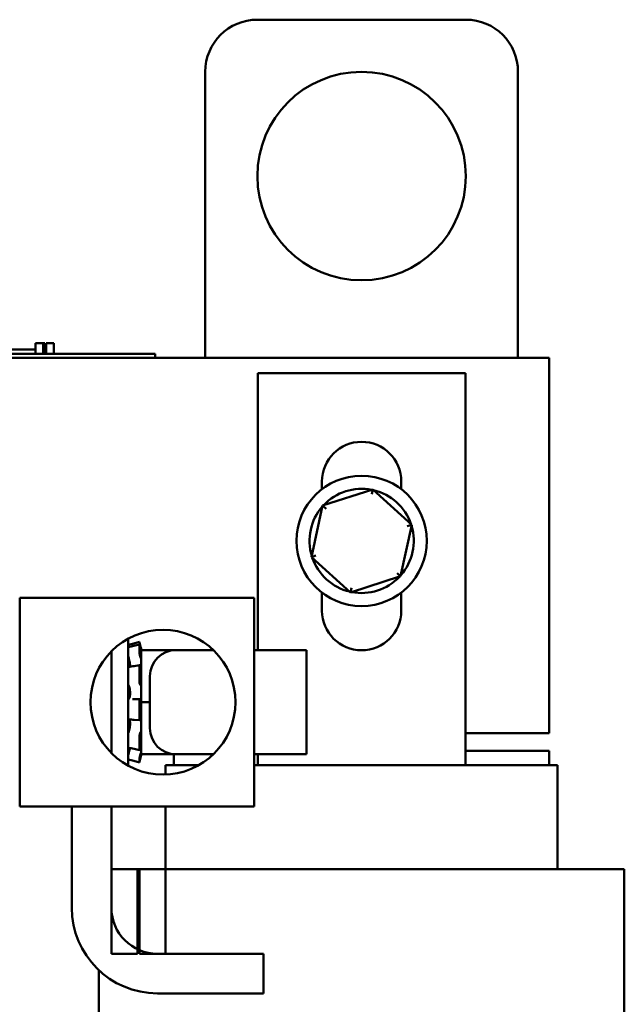
# Model space of a CAD drawing. Units: inches. Extents: x 0.05 to 2.15, y 0.02 to 1.67.
# Drawn here: x 0.83 to 0.88, y 0.72 to 0.8 of the extents above; entities that cross this region are included whole.
import ezdxf

# ---------------------------------------------------------------- set-up
doc = ezdxf.new("R2010")
doc.units = ezdxf.units.IN
doc.header["$LTSCALE"] = 0.1
doc.header["$MEASUREMENT"] = 0
doc.layers.add('Visible (ANSI)', color=7, linetype='Continuous', lineweight=50)

msp = doc.modelspace()

# ---------------------------------------------------------------- linework, layer by layer
at = {"layer": 'Visible (ANSI)'}
for p, q in [((0.8650421132975193, 0.7975660992261009), (0.8483754466308527, 0.7975660992261009)), ((0.8442087799641861, 0.7933994325594341), (0.8442087799641861, 0.7705297294030704)), ((0.8692087799641861, 0.7705297294030707), (0.8692087799641859, 0.7933994325594343)), ((0.8306394582583799, 0.7716963960697371), (0.8307650660395113, 0.7716963960697371)), ((0.8306394582583799, 0.7716963960697371), (0.8306394582583799, 0.770863062736404)), ((0.8307650660395113, 0.7716963960697371), (0.8310867840337633, 0.7716963960697371)), ((0.8310867840337633, 0.7716963960697371), (0.831265066045691, 0.7716963960697371)), ((0.831265066045691, 0.7716963960697371), (0.831265066045691, 0.770863062736404)), ((0.831265066045691, 0.7716963960697371), (0.8313979671818554, 0.7716963960697371)), ((0.8313979671818554, 0.7716963960697371), (0.8313979671818554, 0.770863062736404)), ((0.8314935911700713, 0.7716963960697371), (0.8321102848567855, 0.7716963960697371)), ((0.8314935911700713, 0.7716963960697371), (0.8314935911700713, 0.770863062736404)), ((0.8321102848567855, 0.7716963960697371), (0.8321102848567855, 0.770863062736404)), ((0.8387071044883814, 0.770863062736404), (0.7583737711550484, 0.7708630627364036)), ((0.8306394582583799, 0.7711963960697373), (0.8281308317348136, 0.7711963960697373)), ((0.8387071044883814, 0.770863062736404), (0.8402071044883787, 0.770863062736404)), ((0.8402071044883787, 0.7705297294030704), (0.8402071044883787, 0.770863062736404)), ((0.7492087799642758, 0.7705297294030703), (0.8717087799642677, 0.7705297294030707)), ((0.8717087799642677, 0.7705297294030707), (0.8717087799642678, 0.7405297294030708)), ((0.848417113297605, 0.7471736894599019), (0.848417113297605, 0.7693213960697372)), ((0.848417113297605, 0.7693213960697372), (0.8650004466309384, 0.7693213960697372)), ((0.8650004466309384, 0.7693213960697372), (0.8650004466309384, 0.7379797294030706)), ((0.8535421132976049, 0.7600345212324033), (0.8535421132976049, 0.7606547294030703)), ((0.8598754466309383, 0.7606547294030703), (0.8598754466309383, 0.7600345212324068)), ((0.8575999661921024, 0.7600187917863864), (0.8535869033403374, 0.7587309020857064)), ((0.8575999661921024, 0.7600187917863864), (0.8575185793219823, 0.7596425945967104)), ((0.8607218428160461, 0.7571873222601142), (0.8575999661921024, 0.7600187917863864)), ((0.8535869033403374, 0.7587309020857064), (0.8526957171125161, 0.7546115428587543)), ((0.8535869033403374, 0.7587309020857065), (0.8538720062283695, 0.7584723203938096)), ((0.8598306565882246, 0.7530679630331621), (0.8607218428160461, 0.7571873222601142)), ((0.8607218428160461, 0.7571873222601142), (0.8603553530578943, 0.7570697067623354)), ((0.8526957171125159, 0.7546115428587543), (0.8530622068706687, 0.7547291583565335)), ((0.8526957171125161, 0.7546115428587543), (0.8558175937364598, 0.7517800733324825)), ((0.8598306565882246, 0.7530679630331621), (0.8595455537001939, 0.7533265447250593)), ((0.8558175937364598, 0.7517800733324825), (0.8598306565882246, 0.7530679630331621)), ((0.8535421132976049, 0.7503213960697372), (0.8535421132976049, 0.7517643438864648)), ((0.8558175937364595, 0.7517800733324821), (0.8558989806065808, 0.7521562705221582)), ((0.8598754466309383, 0.7517643438864612), (0.8598754466309383, 0.7503213960697372)), ((0.8481254466334665, 0.751340356126569), (0.8293754466334666, 0.751340356126569)), ((0.8293754466334666, 0.751340356126569), (0.8293754466334666, 0.7346736894599024)), ((0.8481254466334665, 0.751340356126569), (0.8481254466334665, 0.7346736894599024)), ((0.8380421132996199, 0.73793356608821), (0.8380421132996199, 0.7480804794982607)), ((0.8389413124345138, 0.747821755169434), (0.8385081912162746, 0.7477056237189889)), ((0.8367087799663648, 0.7470712251395706), (0.8367087799663648, 0.7389428204469004)), ((0.8385095678354538, 0.7475082350005514), (0.8389430040529358, 0.7476204896222151)), ((0.8389412877424618, 0.7470034844925895), (0.8389412877424295, 0.7476129624441512)), ((0.8390163370992079, 0.7475446431138629), (0.8389851700935977, 0.7476609599623201)), ((0.8389851700936283, 0.747502380898809), (0.8390163370992377, 0.7473900274508511)), ((0.839094196632821, 0.7472540673785661), (0.8390163370992079, 0.7475446431138629)), ((0.8390941966328229, 0.7472533907356632), (0.839094196632821, 0.7472540673785661)), ((0.8390941966328243, 0.7471736894599053), (0.8390941966328227, 0.7472533907356632)), ((0.8390941966328815, 0.7471736894599585), (0.8390941966329027, 0.7457382634001462)), ((0.8418754466332558, 0.7471736894599585), (0.8390941966328815, 0.7471736894599585)), ((0.8448552541495764, 0.7471736894599021), (0.8418754466332558, 0.7471736894599021)), ((0.8481254466332558, 0.7471736894599021), (0.8522921132999226, 0.7471736894599021)), ((0.8522921132999224, 0.7471736894599021), (0.8522921132999224, 0.738840356126569)), ((0.8380612882102552, 0.7466632727932355), (0.8380421132994875, 0.7466632727932355)), ((0.8390163370992754, 0.746678034746707), (0.838985170093667, 0.7467721370538422)), ((0.8381950221899813, 0.7460242408169555), (0.8381950221899854, 0.7458461201511791)), ((0.8385236234827459, 0.7458974593889005), (0.8389574164067486, 0.7459706557552473)), ((0.8389412877425083, 0.7446588119698341), (0.8389412877424911, 0.7459029602800937)), ((0.8389851700936892, 0.74593584035249), (0.8390163370992972, 0.7458626397879309)), ((0.8390941966329227, 0.7443781711443678), (0.8390941966329032, 0.7457382634001462)), ((0.8397921132999224, 0.7409236894599021), (0.8397921132999224, 0.745090356126569)), ((0.8381950221900133, 0.7438989551169543), (0.8381950221900147, 0.7435739591816515)), ((0.8390163370993171, 0.7444092245864316), (0.8389851700937097, 0.7444451684693397)), ((0.8390941966329226, 0.7443781711443678), (0.8390941966329425, 0.7430070227933482)), ((0.8385490161428805, 0.7432447155363037), (0.8389828329561142, 0.7432508030758891)), ((0.838941287742511, 0.7416832121238671), (0.8389412877425156, 0.743086808425351)), ((0.8389851700937153, 0.743250591045383), (0.8390163370993228, 0.7432445034918891)), ((0.8390941966329425, 0.7430070227933482), (0.8390941966329226, 0.7416358744422915)), ((0.839792113299975, 0.7430070227933482), (0.8390941966329425, 0.7430070227933482)), ((0.8389714142441776, 0.7415612882524824), (0.8385375926012839, 0.7415972328784723)), ((0.8390163370993171, 0.7416048210002418), (0.8389851700937097, 0.7415688771173389)), ((0.8390941966329224, 0.7416227242734728), (0.8390941966329226, 0.7416358744422915)), ((0.8390941966329224, 0.7416220244459333), (0.8390941966329224, 0.7416227242734724)), ((0.8390941966329112, 0.7408473159903075), (0.8390941966329224, 0.7416220244459334)), ((0.8381950221900076, 0.7414329815849571), (0.8381950221900043, 0.7411346494368786)), ((0.8390941966329117, 0.7407578638476509), (0.8390941966329112, 0.7408473159903075)), ((0.8390941966329016, 0.7402115044776818), (0.8390941966329121, 0.7407578638476509)), ((0.8389412877424691, 0.7392132629589289), (0.8389412877424934, 0.7402401811709542)), ((0.8389851700936966, 0.7404723069445363), (0.8390163370993043, 0.7405356576406334)), ((0.8390941966329016, 0.7402115044776819), (0.8390941966328815, 0.7388403561266254)), ((0.8717087799642678, 0.7405297294030708), (0.8650004466309381, 0.7405297294030708)), ((0.8381284279915089, 0.7393507727932355), (0.8380421132994875, 0.7393507727932355)), ((0.8389497288071174, 0.7391770171741427), (0.8385160229861883, 0.7392710963026922)), ((0.8390163370992754, 0.7393360108398892), (0.838985170093667, 0.739241908532757)), ((0.8717087799642678, 0.7391130627364038), (0.8650004466309384, 0.7391130627364038)), ((0.8717087799642678, 0.7391130627364038), (0.8717087799642678, 0.7379797294030706)), ((0.8389412877423982, 0.7381924011055422), (0.8389412877424334, 0.738450393374781)), ((0.83898517009364, 0.7386621981460694), (0.839016337099249, 0.7387707892790597)), ((0.8390163370992079, 0.738469402472608), (0.8389851700935977, 0.738353085624151)), ((0.839094196632821, 0.738759978207905), (0.8390163370992079, 0.738469402472608)), ((0.839094196632821, 0.738759978207905), (0.8390941966328416, 0.738840356126588)), ((0.8418754466332558, 0.7388403561266254), (0.8390941966328815, 0.7388403561266254)), ((0.8417087799642677, 0.7388403561266254), (0.8417087799642677, 0.7379797294030706)), ((0.8448552541495766, 0.738840356126569), (0.8418754466332558, 0.738840356126569)), ((0.848125446633256, 0.738840356126569), (0.8522921132999226, 0.738840356126569)), ((0.848417113297605, 0.7379797294030706), (0.848417113297605, 0.7388403561265688)), ((0.8389413124345225, 0.7381922904170372), (0.838508191216283, 0.7383084218674824)), ((0.8415110561098249, 0.7379797294030706), (0.8410421132975724, 0.7379797294030706)), ((0.8410421132975724, 0.7372199714768195), (0.8410421132975724, 0.7379797294030706)), ((0.8415110561098252, 0.7379797294030706), (0.8437077470655591, 0.7379797294030706)), ((0.8481254466334668, 0.7379797294030706), (0.8482193894431928, 0.7379797294030706)), ((0.8484171132976085, 0.7379797294030706), (0.8482193894431928, 0.7379797294030706)), ((0.8484171132976085, 0.7379797294030706), (0.8650004466309402, 0.7379797294030706)), ((0.8651981704853507, 0.7379797294030706), (0.8650004466309402, 0.7379797294030706)), ((0.8651981704853507, 0.7379797294030706), (0.8719065038187105, 0.7379797294030706)), ((0.8723754466309653, 0.7379797294030706), (0.8719065038187105, 0.7379797294030706)), ((0.8723754466309653, 0.7296463960697372), (0.8723754466309651, 0.7379797294030706)), ((0.8293754466334666, 0.7346736894599024), (0.8481254466334665, 0.7346736894599024)), ((0.8335421132996984, 0.7265686374148222), (0.8335421132996984, 0.7346736894599021)), ((0.8367087799663648, 0.7346736894599021), (0.8367087799663648, 0.7265686374148222)), ((0.8410421132975727, 0.729646396069737), (0.8410421132975727, 0.7346736894599021)), ((0.8387921132986695, 0.7296463960697372), (0.8367087799653363, 0.7296463960697372)), ((0.8367087799653363, 0.7296463960697372), (0.8367087799653363, 0.7228963960697371)), ((0.8389587799653364, 0.729646396069737), (0.8387921132986695, 0.729646396069737)), ((0.8387921132986695, 0.7228963960697371), (0.8387921132986695, 0.7296463960697372)), ((0.8410421132986847, 0.7296463960697372), (0.8389587799653362, 0.7296463960697372)), ((0.8389587799653362, 0.7296463960697372), (0.8389587799653364, 0.7228963960697371)), ((0.8410421132986847, 0.729646396069737), (0.8466375986229566, 0.7296463960697372)), ((0.8410421132986847, 0.7228963960697371), (0.8410421132986847, 0.7296463960697372)), ((0.8484171133151095, 0.7296463960697372), (0.846637598622957, 0.7296463960697372)), ((0.8484171133151095, 0.7296463960697372), (0.8650004466484421, 0.7296463960697372)), ((0.8667799613384746, 0.7296463960697372), (0.8650004466484421, 0.7296463960697372)), ((0.8667799613384743, 0.7296463960697372), (0.873488294671744, 0.7296463960697372)), ((0.8777087799789391, 0.7296463960697372), (0.873488294671744, 0.7296463960697372)), ((0.8777087799789391, 0.7091463960697372), (0.8777087799789391, 0.7296463960697372)), ((0.8367087799653363, 0.7228963960697371), (0.8387921132986695, 0.7228963960697371)), ((0.8389587799653364, 0.7228963960697371), (0.8410421132986847, 0.7228963960697371)), ((0.84038102131145, 0.7228963960697371), (0.8488575675488972, 0.7228963960697371)), ((0.8488575675488972, 0.7228963960697371), (0.8488575675488972, 0.7197297294030705)), ((0.8357087799799492, 0.7091463960697371), (0.8357087799799492, 0.7215745585474619)), ((0.8488575675488972, 0.7197297294030705), (0.84038102131145, 0.7197297294030705))]:
    msp.add_line(p, q, dxfattribs=at)
for centre, radius in [((0.8567087799641862, 0.7850660992261008), 0.0083333333333333), ((0.856708779964274, 0.7558994325594343), 0.0052083333333333), ((0.8408337799668, 0.7430070227932355), 0.0057908000928667)]:
    msp.add_circle(centre, radius, dxfattribs=at)
for centre, radius, start, end in [((0.8483754466308527, 0.7933994325594343), 0.0041666666666667, 90, 180), ((0.8650421132975193, 0.7933994325594343), 0.0041666666666667, 0, 90), ((0.8567087799642717, 0.7606547294030703), 0.0031666666666667, 0, 180), ((0.8567087799642757, 0.7558994325594343), 0.0041666666666667, 78.95624917645611, 136.6291549480285), ((0.8567087799642757, 0.7558994325594343), 0.0041666666666667, 18.95624917660207, 76.62915494788113), ((0.8567087799642757, 0.7558994325594343), 0.0041666666666667, 138.9562491763543, 196.6291549481273), ((0.8567087799642757, 0.7558994325594343), 0.0041666666666667, 318.9562491766474, 16.62915494783702), ((0.8567087799642757, 0.7558994325594343), 0.0041666666666667, 198.9562491764007, 256.6291549480822), ((0.8567087799642757, 0.7558994325594343), 0.0041666666666667, 258.9562491765462, 316.6291549479359), ((0.8567087799642717, 0.7503213960697372), 0.0031666666666667, 180, 0), ((0.8418754466332558, 0.7450903561265687), 0.0020833333333333, 90, 180), ((0.8418754466332558, 0.7409236894599022), 0.0020833333333333, 180, 270), ((0.8403810213114502, 0.7265686374148222), 0.0068389080117516, 180, 270), ((0.8403810213114502, 0.7265686374148222), 0.003672241345085, 180, 270)]:
    msp.add_arc(centre, radius, start, end, dxfattribs=at)
for points, knots in [([(0.8389413136466178, 0.7478217503555623), (0.8389414915952929, 0.747821766519205), (0.8389425791666472, 0.7478182946524116), (0.8389468291285295, 0.7478033306423642), (0.838950186289435, 0.7477910866197958), (0.8389579679882023, 0.7477623717383906), (0.8389628990993806, 0.7477440330314797), (0.8389737283220888, 0.747703667461812), (0.8389796285793805, 0.7476816411749301), (0.8389851698896871, 0.7476609607233251)], [-0.0382815091248007, -0.0382815091248007, -0.0382815091248007, -0.0382815091248007, -0.0293660976916769, -0.0293660976916769, -0.0195772847487934, -0.0195772847487934, -0.0097886423743967, -0.0097886423743967, 0, 0, 0, 0]), ([(0.8380790535159279, 0.7474459276990025), (0.8380742493285946, 0.7474638627605203), (0.838069612971944, 0.7474811767550295), (0.8380604525533883, 0.7475153215079993), (0.8380561200793929, 0.7475314264643554), (0.8380489804549123, 0.747557704541912), (0.8380462401583763, 0.7475676281027469), (0.8380430642625233, 0.7475786291584658), (0.8380422818834375, 0.7475810712110019), (0.8380421376989236, 0.7475810327893623)], [0, 0, 0, 0, 0.0085994518142704, 0.0085994518142704, 0.0184017173207, 0.0184017173207, 0.0282118056923073, 0.0282118056923073, 0.0359385364684233, 0.0359385364684233, 0.0359385364684233, 0.0359385364684233]), ([(0.8389851700606094, 0.7475023810178385), (0.8389796287503472, 0.747522356799983), (0.8389737284931053, 0.7475425000050446), (0.8389628992704878, 0.7475768997330686), (0.8389579681593499, 0.7475911556996722), (0.8389501864606131, 0.7476109211845676), (0.8389468292996916, 0.7476177163209173), (0.8389423808875708, 0.7476218763022117), (0.8389412876850578, 0.7476192406743606), (0.8389412876816198, 0.7476129626611204)], [-0.1530952039988287, -0.1530952039988287, -0.1530952039988287, -0.1530952039988287, -0.1433065617029555, -0.1433065617029555, -0.1335179194070823, -0.1335179194070823, -0.1237291065200291, -0.1237291065200291, -0.1139403096180481, -0.1139403096180481, -0.1139403096180481, -0.1139403096180481]), ([(0.8389412875109447, 0.7470034852093371), (0.8389412875134972, 0.7469915285290908), (0.8389423807158728, 0.7469752791519212), (0.8389468291286014, 0.7469376966488649), (0.8389501862895066, 0.7469163639382103), (0.838957967988273, 0.7468750308379124), (0.8389628990994511, 0.7468523416072649), (0.8389737283221586, 0.7468092602086382), (0.8389796285794497, 0.7467888685063083), (0.8389851698897562, 0.7467721376695085)], [-0.0391548979368269, -0.0391548979368269, -0.0391548979368269, -0.0391548979368269, -0.029366097691617, -0.029366097691617, -0.0195772847487534, -0.0195772847487534, -0.0097886423743767, -0.0097886423743767, 0, 0, 0, 0]), ([(0.8390941966328227, 0.7472533907356632), (0.8390874289710532, 0.7472789029138035), (0.8390803252363565, 0.747305568427338), (0.8390545690887996, 0.7474020228523008), (0.839034761990179, 0.747475880484635), (0.8390163370992079, 0.7475446431138629)], [-0.3490226761731656, -0.3490226761731656, -0.3490226761731656, -0.3490226761731656, -0.336089700249908, -0.336089700249908, -0.3035424039385188, -0.3035424039385188, -0.3035424039385188, -0.3035424039385188]), ([(0.8390163370992377, 0.7473900274508511), (0.8390347619902083, 0.7473236078513958), (0.8390545690888277, 0.7472555272230726), (0.8390803252363822, 0.7471718173476793), (0.8390874289710781, 0.747149304343597), (0.8390941966328465, 0.7471283200746183)], [-0.5587078984855945, -0.5587078984855945, -0.5587078984855945, -0.5587078984855945, -0.5261606021742053, -0.5261606021742053, -0.5132276262509479, -0.5132276262509479, -0.5132276262509479, -0.5132276262509479]), ([(0.8380790535159937, 0.7465933450818496), (0.8380742493286611, 0.7466096211379964), (0.8380696129720107, 0.7466272310771807), (0.8380604525534558, 0.7466661640051362), (0.8380561200794602, 0.7466872975477526), (0.8380489804549806, 0.7467280397221135), (0.8380462401584443, 0.74674726767133), (0.8380429064910346, 0.7467791970065571), (0.8380421132993312, 0.746792183615945), (0.8380421132983363, 0.7468026915872106)], [0, 0, 0, 0, 0.0085994518142679, 0.0085994518142679, 0.0184017173206953, 0.0184017173206953, 0.0282118056923042, 0.0282118056923042, 0.0368097272741884, 0.0368097272741884, 0.0368097272741884, 0.0368097272741884]), ([(0.8380790535159762, 0.7465933450806387), (0.8380892359113477, 0.7465587729174801), (0.8380994475788682, 0.7465219792837062), (0.8381277008514182, 0.7464128187629309), (0.8381447369964288, 0.7463375379475758), (0.8381712515956413, 0.7462012219373918), (0.8381828329770437, 0.7461302767089762), (0.8381922275699377, 0.746051219823692), (0.8381937030454629, 0.7460375818991567), (0.8381950221899812, 0.7460242408169555)], [0.3187472945268682, 0.3187472945268682, 0.3187472945268682, 0.3187472945268682, 0.336089700249908, 0.336089700249908, 0.3686369965612972, 0.3686369965612972, 0.3998810738866769, 0.3998810738866769, 0.4065474707759533, 0.4065474707759533, 0.4065474707759533, 0.4065474707759533]), ([(0.8390941966328854, 0.7463978471998735), (0.8390874289711163, 0.7464267957742396), (0.8390803252364202, 0.7464557356243455), (0.8390545690888647, 0.7465552481489685), (0.8390347619902456, 0.7466224046110824), (0.8390163370992754, 0.746678034746707)], [-0.3490226761731655, -0.3490226761731655, -0.3490226761731655, -0.3490226761731655, -0.3360897002499079, -0.3360897002499079, -0.3035424039385188, -0.3035424039385188, -0.3035424039385188, -0.3035424039385188]), ([(0.838042113298364, 0.7457594655216933), (0.8380421132993575, 0.7457744789119845), (0.8380429052530468, 0.7457875365629208), (0.8380462351559828, 0.7458101333151917), (0.8380489741175399, 0.7458187009214714), (0.838054331341571, 0.7458256312862065), (0.8380563103794479, 0.7458269320388601), (0.8380584539725806, 0.7458272174314793)], [4.3910255e-09, 4.3910255e-09, 4.3910255e-09, 4.3910255e-09, 0.0085914022261173, 0.0085914022261173, 0.0184014633612374, 0.0184014633612374, 0.0233125263718742, 0.0233125263718742, 0.0233125263718742, 0.0233125263718742]), ([(0.8389851700606705, 0.7459358404300401), (0.8389796287504085, 0.7459488550598269), (0.8389737284931671, 0.7459593159746312), (0.8389628992705498, 0.7459709353798277), (0.8389579681594119, 0.745972093507489), (0.8389501864606753, 0.7459662302721807), (0.8389468292997538, 0.7459588272499627), (0.8389423808876328, 0.7459357477280789), (0.8389412876851196, 0.7459200709336345), (0.8389412876816816, 0.7459029604165108)], [-0.1530952039988566, -0.1530952039988566, -0.1530952039988566, -0.1530952039988566, -0.1433065617029816, -0.1433065617029816, -0.1335179194071065, -0.1335179194071065, -0.1237291065200515, -0.1237291065200515, -0.1139403096180732, -0.1139403096180732, -0.1139403096180732, -0.1139403096180732]), ([(0.8390163370992972, 0.7458626397879309), (0.8390347619902669, 0.7458193660632145), (0.8390545690888856, 0.7457826757250073), (0.8390803252364392, 0.7457503739943508), (0.8390874289711348, 0.7457433331886743), (0.8390941966329032, 0.7457382634001462)], [-0.5587078984855945, -0.5587078984855945, -0.5587078984855945, -0.5587078984855945, -0.5261606021742053, -0.5261606021742053, -0.5132276262509478, -0.5132276262509478, -0.5132276262509478, -0.5132276262509478]), ([(0.838941287510991, 0.7446588122660751), (0.8389412875135432, 0.7446386996728603), (0.8389423807159186, 0.7446158258579935), (0.8389468291286464, 0.7445706788412064), (0.8389501862895512, 0.7445484058128633), (0.8389579679883173, 0.744510242333126), (0.838962899099495, 0.7444918690936709), (0.8389737283222019, 0.7444625274960771), (0.8389796285794929, 0.7444515593155008), (0.838985169889799, 0.7444451687045028)], [-0.0391548979368605, -0.0391548979368605, -0.0391548979368605, -0.0391548979368605, -0.0293660976916903, -0.0293660976916903, -0.0195772847488023, -0.0195772847488023, -0.0097886423744012, -0.0097886423744012, 0, 0, 0, 0]), ([(0.8380790535160345, 0.7443709092450572), (0.8380742493287019, 0.7443793093955883), (0.8380696129720518, 0.744390488881219), (0.8380604525534975, 0.7444193389289625), (0.8380561200795021, 0.7444374287628627), (0.8380489804550229, 0.7444770729081975), (0.8380462401584875, 0.7444982608227285), (0.8380429064910782, 0.7445383760082672), (0.8380421132993751, 0.7445569731295162), (0.8380421132983805, 0.7445746416200651)], [0, 0, 0, 0, 0.0085994518142703, 0.0085994518142703, 0.0184017173206993, 0.0184017173206993, 0.0282118056923074, 0.0282118056923074, 0.0368097272741893, 0.0368097272741893, 0.0368097272741893, 0.0368097272741893]), ([(0.8380790535160167, 0.744370909243036), (0.8380892359113881, 0.7443529702037197), (0.8380994475789078, 0.7443315882910897), (0.8381277008514565, 0.7442607687887046), (0.8381447369964657, 0.7442031576205898), (0.8381712515956765, 0.7440849355708387), (0.8381828329770776, 0.744016301937152), (0.8381922275699704, 0.7439296902574327), (0.8381937030454956, 0.7439143344972617), (0.8381950221900133, 0.7438989551169543)], [0.3187472945268678, 0.3187472945268678, 0.3187472945268678, 0.3187472945268678, 0.3360897002499077, 0.3360897002499077, 0.3686369965612969, 0.3686369965612969, 0.3998810738866767, 0.3998810738866767, 0.4065474707759777, 0.4065474707759777, 0.4065474707759777, 0.4065474707759777]), ([(0.8390941966329236, 0.7442471239906308), (0.8390874289711548, 0.7442684515897408), (0.8390803252364591, 0.7442886117373066), (0.8390545690889052, 0.7443531719594898), (0.8390347619902865, 0.7443879757654206), (0.8390163370993171, 0.7444092245864316)], [-0.3490226761731653, -0.3490226761731653, -0.3490226761731653, -0.3490226761731653, -0.3360897002499078, -0.3360897002499078, -0.3035424039385187, -0.3035424039385187, -0.3035424039385187, -0.3035424039385187]), ([(0.8380421132983874, 0.7430844835171637), (0.8380421132993813, 0.7431032721592602), (0.8380429052530708, 0.743121874990985), (0.8380462351560071, 0.7431596349050597), (0.8380489741175644, 0.7431781458899078), (0.8380561114937926, 0.7432098791047457), (0.8380604431578232, 0.7432228102850682), (0.8380696057652631, 0.7432402534710251), (0.8380742455802689, 0.743245474594259), (0.8380790535160398, 0.7432475384226894)], [4.3910246e-09, 4.3910246e-09, 4.3910246e-09, 4.3910246e-09, 0.0085914022261193, 0.0085914022261193, 0.0184014633612379, 0.0184014633612379, 0.0282042093280065, 0.0282042093280065, 0.0368105657459251, 0.0368105657459251, 0.0368105657459251, 0.0368105657459251]), ([(0.8381950221900147, 0.7435739591816514), (0.8381937030454972, 0.7435601493466613), (0.8381922275699722, 0.743546554196016), (0.8381828329770801, 0.743471174263345), (0.8381712515956795, 0.7434165003626644), (0.83814473699647, 0.7433309281841362), (0.838127700851461, 0.7432946248581181), (0.838099447578913, 0.7432601316478796), (0.8380892359113932, 0.7432520560425501), (0.8380790535160221, 0.7432475384248355)], [0.4557028316481616, 0.4557028316481616, 0.4557028316481616, 0.4557028316481616, 0.4623692285374361, 0.4623692285374361, 0.4936133058628159, 0.4936133058628159, 0.5261606021742052, 0.5261606021742052, 0.5435030078972442, 0.5435030078972442, 0.5435030078972442, 0.5435030078972442]), ([(0.8389851700606966, 0.7432505910518322), (0.8389796287504347, 0.7432516733830342), (0.8389737284931934, 0.7432484562936793), (0.8389628992705761, 0.7432328571581918), (0.8389579681594378, 0.7432204750815075), (0.8389501864607012, 0.7431912226825999), (0.8389468292997792, 0.7431724492046818), (0.8389423808876578, 0.7431309457725352), (0.8389412876851444, 0.7431082158141403), (0.838941287681706, 0.7430868084291095)], [-0.1530952039990681, -0.1530952039990681, -0.1530952039990681, -0.1530952039990681, -0.1433065617031793, -0.1433065617031793, -0.1335179194072904, -0.1335179194072904, -0.1237291065202215, -0.1237291065202215, -0.1139403096182667, -0.1139403096182667, -0.1139403096182667, -0.1139403096182667]), ([(0.8390163370993228, 0.7432445034918891), (0.8390347619902918, 0.7432409047339333), (0.8390545690889103, 0.7432496191479782), (0.8390803252364639, 0.7432810637252742), (0.8390874289711595, 0.7432921844664637), (0.8390941966329281, 0.743304965645288)], [-0.5587078984855944, -0.5587078984855944, -0.5587078984855944, -0.5587078984855944, -0.5261606021742053, -0.5261606021742053, -0.5132276262509476, -0.5132276262509476, -0.5132276262509476, -0.5132276262509476]), ([(0.838072629972803, 0.741625813080347), (0.8380701117739949, 0.7416259135907202), (0.8380676689869903, 0.7416269537885436), (0.8380604525534977, 0.7416330570918009), (0.8380561200795028, 0.741641193515286), (0.8380489804550242, 0.7416645969155315), (0.8380462401584889, 0.7416796517321772), (0.8380429064910803, 0.7417126301306167), (0.8380421132993774, 0.7417297342955025), (0.838042113298383, 0.7417478145424751)], [0.0039051341779282, 0.0039051341779282, 0.0039051341779282, 0.0039051341779282, 0.0085994518142716, 0.0085994518142716, 0.0184017173207002, 0.0184017173207002, 0.0282118056923091, 0.0282118056923091, 0.0368097272741894, 0.0368097272741894, 0.0368097272741894, 0.0368097272741894]), ([(0.8381296460601823, 0.741623264451528), (0.8381401941004588, 0.7416146664147854), (0.8381499002363222, 0.7416011897787314), (0.8381712515956735, 0.7415569231601488), (0.8381828329770737, 0.741516816836488), (0.8381922275699653, 0.741455733080164), (0.8381937030454901, 0.7414445248628194), (0.8381950221900076, 0.7414329815849571)], [0.3485119194336865, 0.3485119194336865, 0.3485119194336865, 0.3485119194336865, 0.368636996561297, 0.368636996561297, 0.3998810738866768, 0.3998810738866768, 0.4065474707759517, 0.4065474707759517, 0.4065474707759517, 0.4065474707759517]), ([(0.8389412875109936, 0.7416832118864471), (0.8389412875135457, 0.7416626257072699), (0.8389423807159208, 0.741641864474533), (0.838946829128648, 0.741606397569937), (0.8389501862895524, 0.7415916917637002), (0.8389579679883178, 0.7415712750566543), (0.8389628990994953, 0.7415642357613798), (0.838973728322202, 0.741559841457816), (0.8389796285794929, 0.7415624862711785), (0.8389851698897992, 0.7415688768821754)], [-0.0391548979368479, -0.0391548979368479, -0.0391548979368479, -0.0391548979368479, -0.0293660976916654, -0.0293660976916654, -0.0195772847487856, -0.0195772847487856, -0.0097886423743928, -0.0097886423743928, 0, 0, 0, 0]), ([(0.8390941966329224, 0.7416227242734728), (0.839087428971154, 0.7416282844793649), (0.8390803252364584, 0.7416319644332388), (0.839054569088905, 0.7416369125424298), (0.8390347619902865, 0.7416260698212495), (0.8390163370993171, 0.7416048210002418)], [-0.3490226761731658, -0.3490226761731658, -0.3490226761731658, -0.3490226761731658, -0.3360897002499079, -0.3360897002499079, -0.3035424039385188, -0.3035424039385188, -0.3035424039385188, -0.3035424039385188]), ([(0.8381950221900041, 0.7411346494368787), (0.8381937030454858, 0.7411193982833201), (0.8381922275699611, 0.741104030822404), (0.8381828329770677, 0.7410164133168183), (0.8381712515956659, 0.7409433286814358), (0.8381447369964545, 0.7408112257189261), (0.8381277008514448, 0.7407429523065266), (0.8380994475788959, 0.7406517076531492), (0.8380892359113756, 0.7406224699591482), (0.8380790535160043, 0.7405963095358782)], [0.4557028316481356, 0.4557028316481356, 0.4557028316481356, 0.4557028316481356, 0.4623692285374366, 0.4623692285374366, 0.4936133058628164, 0.4936133058628164, 0.5261606021742055, 0.5261606021742055, 0.5435030078972451, 0.5435030078972451, 0.5435030078972451, 0.5435030078972451]), ([(0.8390163370993043, 0.7405356576406334), (0.8390347619902739, 0.7405731084526602), (0.8390545690888928, 0.7406238990089843), (0.839080325236447, 0.7407070791344676), (0.839087428971143, 0.7407321136773686), (0.8390941966329121, 0.7407578638476509)], [-0.5587078984855947, -0.5587078984855947, -0.5587078984855947, -0.5587078984855947, -0.5261606021742056, -0.5261606021742056, -0.5132276262509478, -0.5132276262509478, -0.5132276262509478, -0.5132276262509478]), ([(0.8380421132983665, 0.7403799141488865), (0.8380421132993605, 0.7403953014201102), (0.8380429052530503, 0.7404123437831909), (0.8380462351559875, 0.7404508438553055), (0.8380489741175452, 0.7404722276516758), (0.8380561114937739, 0.7405143398159337), (0.8380604431578046, 0.7405346771011752), (0.8380696057652448, 0.7405694283233047), (0.8380742455802508, 0.7405840116181202), (0.8380790535160221, 0.7405963095341126)], [4.3910235e-09, 4.3910235e-09, 4.3910235e-09, 4.3910235e-09, 0.0085914022261144, 0.0085914022261144, 0.0184014633612305, 0.0184014633612305, 0.0282042093279964, 0.0282042093279964, 0.0368105657459119, 0.0368105657459119, 0.0368105657459119, 0.0368105657459119]), ([(0.8389851700606779, 0.7404723068774213), (0.8389796287504157, 0.7404610434963064), (0.8389737284931744, 0.7404453772215807), (0.8389628992705567, 0.7404085178849708), (0.8389579681594183, 0.740387325136383), (0.8389501864606806, 0.7403458569960057), (0.8389468292997586, 0.7403228838928654), (0.8389423808876365, 0.7402788094508863), (0.8389412876851228, 0.7402577084000851), (0.8389412876816837, 0.7402401810406185)], [-0.1530952039988575, -0.1530952039988575, -0.1530952039988575, -0.1530952039988575, -0.1433065617029824, -0.1433065617029824, -0.1335179194071073, -0.1335179194071073, -0.1237291065200522, -0.1237291065200522, -0.1139403096180743, -0.1139403096180743, -0.1139403096180743, -0.1139403096180743]), ([(0.8380506439084126, 0.7393656954444969), (0.8380479932891134, 0.739366197882525), (0.8380459093248179, 0.7393693677053756), (0.8380429064910399, 0.7393812982552977), (0.8380421132993372, 0.7393903762541836), (0.838042113298343, 0.7394019622177614)], [0.020228530859743, 0.020228530859743, 0.020228530859743, 0.020228530859743, 0.0282118056923076, 0.0282118056923076, 0.0368097272741858, 0.0368097272741858, 0.0368097272741858, 0.0368097272741858]), ([(0.8380612882464831, 0.7393507727852209), (0.8380580389631905, 0.7393358668285344), (0.8380551004248603, 0.739320929393747), (0.8380489804548478, 0.7392860058643576), (0.8380462401583123, 0.7392667779151411), (0.8380429064909037, 0.7392348485799137), (0.838042113299201, 0.7392218619705259), (0.8380421132982068, 0.7392113539992603)], [0.0114004148472093, 0.0114004148472093, 0.0114004148472093, 0.0114004148472093, 0.0184017173206962, 0.0184017173206962, 0.0282118056923032, 0.0282118056923032, 0.0368097272741866, 0.0368097272741866, 0.0368097272741866, 0.0368097272741866]), ([(0.838184973209977, 0.7393396609850899), (0.8381777025649665, 0.7392942394489046), (0.8381684128158475, 0.7392446949903552), (0.8381447369964048, 0.7391302431037047), (0.8381277008513937, 0.7390560777279322), (0.8380994475788432, 0.7389429339877146), (0.8380892359113223, 0.7389037020103976), (0.8380790535159505, 0.7388658911741018)], [0.4691990380161093, 0.4691990380161093, 0.4691990380161093, 0.4691990380161093, 0.4936133058628162, 0.4936133058628162, 0.5261606021742053, 0.5261606021742053, 0.5435030078972444, 0.5435030078972444, 0.5435030078972444, 0.5435030078972444]), ([(0.8389412875109516, 0.7392132622785348), (0.838941287513503, 0.7392000657341422), (0.8389423807158781, 0.7391893471687923), (0.838946829128605, 0.7391771075284673), (0.8389501862895093, 0.7391755860624871), (0.8389579679882746, 0.7391807146162857), (0.8389628990994522, 0.7391876980367301), (0.838973728322159, 0.7392099295018003), (0.8389796285794501, 0.7392251770802916), (0.8389851698897564, 0.7392419079170911)], [-0.0391548979368367, -0.0391548979368367, -0.0391548979368367, -0.0391548979368367, -0.0293660976916397, -0.0293660976916397, -0.0195772847487685, -0.0195772847487685, -0.0097886423743842, -0.0097886423743842, 0, 0, 0, 0]), ([(0.8390941966328824, 0.7395270795402876), (0.8390874289711137, 0.7395147485432956), (0.8390803252364181, 0.7395005426861752), (0.8390545690888643, 0.7394439886728426), (0.8390347619902456, 0.7393916409755117), (0.8390163370992754, 0.7393360108398892)], [-0.3490226761731655, -0.3490226761731655, -0.3490226761731655, -0.3490226761731655, -0.3360897002499077, -0.3360897002499077, -0.3035424039385186, -0.3035424039385186, -0.3035424039385186, -0.3035424039385186]), ([(0.8380421132983094, 0.7386788109906121), (0.8380421132993034, 0.7386849194763494), (0.8380429052529935, 0.7386938917673385), (0.8380462351559312, 0.7387184262785139), (0.8380489741174892, 0.7387345150030012), (0.8380561114937185, 0.7387709207012725), (0.8380604431577497, 0.7387908959397095), (0.8380696057651906, 0.7388296814123092), (0.8380742455801966, 0.7388480565557548), (0.8380790535159682, 0.7388658911733909)], [4.3910253e-09, 4.3910253e-09, 4.3910253e-09, 4.3910253e-09, 0.0085914022261176, 0.0085914022261176, 0.0184014633612354, 0.0184014633612354, 0.0282042093280022, 0.0282042093280022, 0.0368105657459159, 0.0368105657459159, 0.0368105657459159, 0.0368105657459159]), ([(0.8389851700606211, 0.738662198031026), (0.8389796287503591, 0.7386428911663518), (0.8389737284931172, 0.7386207596907238), (0.8389628992704988, 0.738576719166773), (0.8389579681593602, 0.7385548106559272), (0.838950186460622, 0.7385169661942547), (0.8389468292996994, 0.7384985684104646), (0.8389423808875767, 0.7384687578974538), (0.8389412876850627, 0.7384573456384539), (0.8389412876816239, 0.738450393160135)], [-0.1530952039988039, -0.1530952039988039, -0.1530952039988039, -0.1530952039988039, -0.1433065617029323, -0.1433065617029323, -0.1335179194070607, -0.1335179194070607, -0.1237291065200092, -0.1237291065200092, -0.113940309618025, -0.113940309618025, -0.113940309618025, -0.113940309618025]), ([(0.8389412875108808, 0.7381924002420608), (0.8389412875134326, 0.7381916339638771), (0.838942380715807, 0.7381950521935668), (0.8389468291285341, 0.7382107149441072), (0.8389501862894384, 0.7382229589666754), (0.8389579679882041, 0.7382516738480805), (0.8389628990993818, 0.7382700125549917), (0.8389737283220892, 0.738310378124659), (0.8389796285793805, 0.7383324044115414), (0.8389851698896871, 0.738353084863146)], [-0.0391548979368395, -0.0391548979368395, -0.0391548979368395, -0.0391548979368395, -0.0293660976916459, -0.0293660976916459, -0.0195772847487727, -0.0195772847487727, -0.0097886423743863, -0.0097886423743863, 0, 0, 0, 0]), ([(0.839016337099249, 0.7387707892790597), (0.8390347619902196, 0.738834984723781), (0.8390545690888394, 0.7389084511561759), (0.8390803252363955, 0.7390115948491005), (0.8390874289710918, 0.7390409808492178), (0.8390941966328611, 0.7390698643211261)], [-0.5587078984855944, -0.5587078984855944, -0.5587078984855944, -0.5587078984855944, -0.5261606021742052, -0.5261606021742052, -0.5132276262509478, -0.5132276262509478, -0.5132276262509478, -0.5132276262509478])]:
    msp.add_open_spline(points, degree=3, knots=knots, dxfattribs=at)
for points in [[(0.8380421132983054, 0.7473831079560395), (0.8380421132991557, 0.7473878177585976), (0.8380426932911822, 0.7473903461350349), (0.8380438349620078, 0.7473906270320235)], [(0.838042137716767, 0.7475810327955767), (0.8381974129576883, 0.7476224223154807), (0.8383528361185622, 0.7476639681170784), (0.8385081912809749, 0.7477056234776835)], [(0.8380438349939291, 0.7473906270436907), (0.8381990002909326, 0.7474288014107489), (0.8383543175508535, 0.7474680252688365), (0.8385095680677629, 0.7475082341683708)], [(0.8380790535159102, 0.747445927699065), (0.8380829589928573, 0.7474313527673933), (0.83808686877609, 0.7474167555421195), (0.8380907591851178, 0.7474022219731772)], [(0.8380584539199396, 0.7458272174849264), (0.8382134201077978, 0.7458478491482398), (0.8383685511133109, 0.7458712919433409), (0.8385236236833971, 0.7458974588696639)], [(0.838402057715049, 0.7432436820043538), (0.8384510435281125, 0.7432436829412084), (0.8385000320335119, 0.7432440281057252), (0.8385490163505123, 0.7432447154951503)], [(0.838537592636413, 0.7415972329266777), (0.8383825915184445, 0.7416100758273538), (0.8382275297009038, 0.7416196308056549), (0.8380726298536952, 0.7416258130619009)], [(0.83851602303624, 0.7392710964577875), (0.8383608841062489, 0.7393047494862027), (0.8382056837116577, 0.7393363096613351), (0.8380506439521385, 0.7393656954228222)], [(0.8380421376989317, 0.7384330127971089), (0.838042121442092, 0.7384330171291582), (0.8380421132983764, 0.7384330529945288), (0.8380421132982757, 0.7384331205013761)], [(0.8385081912809834, 0.7383084221087876), (0.8383528361185707, 0.7383500774693925), (0.8381974129576963, 0.7383916232709901), (0.8380421377167749, 0.7384330127908943)]]:
    msp.add_open_spline(points, degree=3, dxfattribs=at)

doc.saveas('drawing.dxf')
